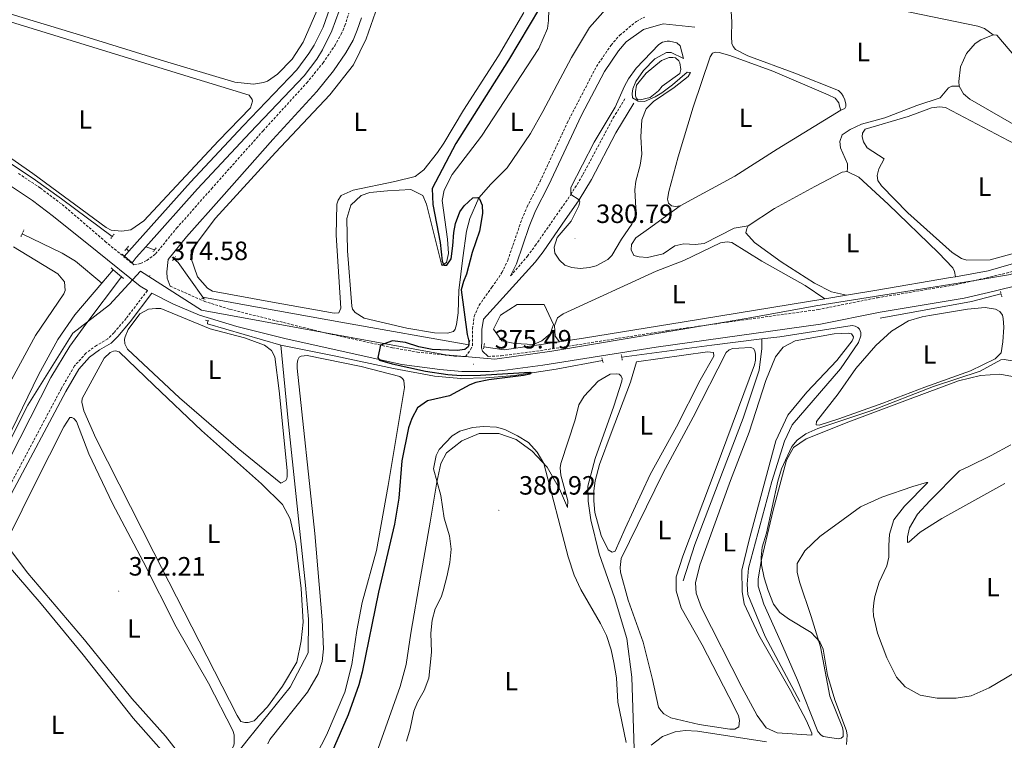
# Model space of a CAD drawing. Units: metres. Extents: x 631197 to 635708, y 4689943 to 4692998.
# Drawn here: x 632783 to 633156, y 4692096 to 4692369 of the extents above; entities that cross this region are included whole.
import ezdxf
from ezdxf.enums import TextEntityAlignment as Align

# ---------------------------------------------------------------- set-up
doc = ezdxf.new("R2010")
doc.units = ezdxf.units.M
doc.header["$MEASUREMENT"] = 0
doc.linetypes.add('TRAZOS', pattern=[0.75, 0.5, -0.25])
doc.linetypes.add('TRAZOSX2', pattern=[1.5, 1, -0.5])
for name, color, linetype, lineweight in [('Carátula', 7, 'Continuous', 5), ('Level 1', 19, 'Continuous', 0), ('Level 12', 142, 'Continuous', 0), ('Level 13', 5, 'Continuous', 0), ('Level 21', 19, 'Continuous', 0), ('Level 36', 19, 'Continuous', 40), ('Level 37', 92, 'Continuous', 0), ('Level 4', 36, 'Continuous', 30), ('Level 41', 39, 'Continuous', 0), ('Level 5', 36, 'Continuous', 0), ('Level 51', 142, 'TRAZOSX2', 13), ('Level 7', 1, 'Continuous', 0)]:
    doc.layers.add(name, color=color, linetype=linetype, lineweight=lineweight)
doc.styles.add('Arial', font='ARIAL.TTF', dxfattribs={"height": 0.2})

# ---------------------------------------------------------------- blocks, each defined once
blk = doc.blocks.new('5PATER')
at = {"layer": 'Carátula', "linetype": 'Continuous', "lineweight": 5}
h = blk.add_hatch(color=250, dxfattribs=at)
edge = h.paths.add_edge_path()
edge.add_ellipse((0, 0), major_axis=(-1.33, -1.34), ratio=0.999422, start_angle=0, end_angle=360)

msp = doc.modelspace()

# ---------------------------------------------------------------- linework, layer by layer
at = {"layer": 'Level 1', "color": 19, "linetype": 'Continuous', "lineweight": 0, "ltscale": 0.5}
msp.add_polyline3d([(632760.99, 4692174.16, 371.87), (632785.63, 4692222.82, 372.1), (632802.7, 4692250, 372.33), (632816.6, 4692260.74, 373.21), (632828.24, 4692273.58, 374.61), (632851.4, 4692258.8, 374.32), (632943.96, 4692241.78, 375.22), (632962.58, 4692240.21, 375.55), (632984.18, 4692243.2, 376), (633058.64, 4692255.7, 377.18), (633084.28, 4692260.36, 377.38), (633143.69, 4692269.88, 378.57), (633158.04, 4692272.29, 378.7), (633177.08, 4692280.25, 378.7), (633197.55, 4692289.63, 378.67), (633214.36, 4692303.64, 378.73), (633306.73, 4692376.68, 380.43), (633343.47, 4692406.49, 381.65), (633366.2, 4692424.68, 382.28), (633457.72, 4692497.26, 384.13)], dxfattribs=at)
at = {"layer": 'Level 12', "color": 142, "linetype": 'Continuous', "lineweight": 0}
for points in [[(633032.64, 4692348.43, 379.3), (633025.97, 4692343.64, 379.3), (633024.6, 4692341.82, 379.3), (633021.48, 4692339.34, 379.3), (633017.72, 4692338.37, 379.3), (633016.7, 4692338.58, 379.3), (633016.17, 4692339.16, 379.3), (633015.89, 4692339.91, 379.3), (633015.84, 4692341.42, 379.3), (633016.25, 4692343.97, 379.3), (633019.98, 4692348.49, 379.3), (633025.71, 4692353.33, 379.3), (633028.71, 4692354.45, 379.3), (633030.06, 4692354.5, 379.3), (633030.99, 4692354.28, 379.3), (633032.3, 4692353.23, 379.3), (633032.75, 4692352.4, 379.3), (633033.01, 4692349.88, 379.3), (633032.64, 4692348.43, 379.3)], [(632981.26, 4692260.92, 376.01), (632970.99, 4692260.92, 376.21), (632964.74, 4692256.9, 375.97), (632962.07, 4692251.54, 375.93), (632965.19, 4692247.08, 375.77), (632970.1, 4692246.18, 375.79), (632977.25, 4692245.74, 375.86), (632980.37, 4692247.08, 375.82), (632983.5, 4692249.76, 375.6), (632984.84, 4692253.33, 375.45), (632981.26, 4692260.92, 376.01)]]:
    msp.add_polyline3d(points, dxfattribs=at)
at = {"layer": 'Level 13', "color": 5, "linetype": 'Continuous', "lineweight": 13}
for points in [[(632823.93, 4692281.1, 372.88), (632847.23, 4692307.24, 372.88), (632867.24, 4692328.53, 373.27), (632887.54, 4692349.84, 373.29), (632892.09, 4692355.94, 373.32), (632894.09, 4692359.17, 373.35), (632897.5, 4692365.98, 373.4), (632900.07, 4692373.14, 373.46), (632901.77, 4692380.55, 373.53), (632904.88, 4692409.69, 373.93), (632909.68, 4692479.14, 374.19), (632912.34, 4692506.57, 374.32), (632914.68, 4692540.66, 374.72), (632917.37, 4692586.58, 374.85), (632925.73, 4692683.4, 375.63)], [(632830.26, 4692282.71, 372.88), (632849.93, 4692304.77, 372.88), (632869.89, 4692326.02, 373.27), (632890.33, 4692347.48, 373.29), (632895.12, 4692353.88, 373.32), (632897.29, 4692357.39, 373.35), (632900.86, 4692364.54, 373.4), (632903.58, 4692372.1, 373.46), (632905.38, 4692379.94, 373.53), (632907.63, 4692401.09, 373.82)], [(632825.16, 4692276.67, 372.83), (632826.69, 4692278.7, 372.88), (632830.26, 4692282.71, 372.88)], [(632822.27, 4692279.14, 372.83), (632823.93, 4692281.1, 372.88)], [(632813.62, 4692268.97, 372.61), (632817.96, 4692274.08, 372.72)], [(632774.31, 4691800.05, 369.19), (632755.46, 4691901.01, 369.34), (632750.96, 4691924.24, 369.84), (632740.1, 4691981.67, 370), (632733.31, 4692014.77, 370.5), (632730.39, 4692035.04, 370.5), (632729.37, 4692053.69, 370.5), (632729.81, 4692065.78, 370.5), (632730.09, 4692073.31, 370.5), (632731.57, 4692089.75, 369.98), (632734.74, 4692105.82, 369.98), (632739.05, 4692120.41, 369.98), (632745.78, 4692136.69, 369.98), (632753.85, 4692153.71, 369.98), (632770.73, 4692187.03, 370.37), (632794.25, 4692233.27, 371.69), (632801.51, 4692245.09, 371.95), (632807.55, 4692253.41, 372.35), (632821.13, 4692271.35, 372.72)], [(632752.22, 4691900.39, 369.34), (632747.72, 4691923.62, 369.84), (632736.87, 4691981.03, 370), (632730, 4692014.29, 370.5), (632727.06, 4692034.71, 370.5), (632726.02, 4692053.66, 370.5), (632726.46, 4692065.72, 370.5), (632726.75, 4692073.52, 370.5), (632728.25, 4692090.23, 369.98), (632731.49, 4692106.62, 369.98), (632735.89, 4692121.52, 369.98), (632742.92, 4692138.53, 369.98), (632745.66, 4692144.28, 369.98), (632750.83, 4692155.15, 369.98), (632767.45, 4692188.64, 370.37), (632789.64, 4692234.23, 371.69), (632796.93, 4692247.66, 371.95), (632803.43, 4692257, 372.35), (632813.62, 4692268.97, 372.61)]]:
    msp.add_polyline3d(points, dxfattribs=at)
at = {"layer": 'Level 13', "color": 5, "linetype": 'Continuous', "lineweight": 0, "ltscale": 0.5}
for points in [[(632700.21, 4692418.77, 374.82), (632698.87, 4692399.56, 374.82), (632697.52, 4692372.61, 374.43), (632697.83, 4692370.26, 374.43), (632700.82, 4692365.72, 374.43), (632758.99, 4692327.54, 373.77), (632787.67, 4692308.64, 373.38), (632798.33, 4692300.92, 373.38), (632817.59, 4692286.64, 372.72)], [(633137.11, 4692271.43, 377.86), (633149.51, 4692273.63, 377.75), (633173.56, 4692280.64, 378.01), (633190.4, 4692288.83, 378.14), (633205.85, 4692300.6, 378.54), (633249.43, 4692335.55, 378.67), (633283.54, 4692362.55, 379.33)], [(632783.47, 4692287.7, 372.35), (632798.67, 4692280.3, 372.08), (632803.66, 4692277.36, 372.08), (632813.62, 4692268.97, 371.82)], [(632823.03, 4692282.04, 372.72), (632823.93, 4692281.1, 372.72)], [(632833.61, 4692281.54, 373.4), (632830.26, 4692282.71, 372.74)], [(632840.94, 4692278.2, 373.14), (632842.51, 4692276.74, 373.14), (632851.87, 4692263.62, 373.51)], [(633095.82, 4692264.44, 377.23), (633107.32, 4692266.32, 377.35), (633135.25, 4692271.1, 377.88), (633137.11, 4692271.43, 377.86)], [(632851.87, 4692263.62, 373.51), (632867.75, 4692260.72, 373.27), (632905.62, 4692253.96, 373.4), (632952.72, 4692245.65, 374.45)], [(632851.87, 4692263.62, 373.51), (632852.29, 4692263.03, 373.53)], [(632987.15, 4692246.8, 375.55), (632996.15, 4692248.13, 375.51), (633034.33, 4692254.38, 376.56), (633087.66, 4692263.1, 377.14)], [(633087.66, 4692263.1, 377.14), (633095.82, 4692264.44, 377.23)], [(633154.34, 4692264.88, 377.88), (633143.27, 4692262.06, 377.88), (633108.56, 4692255.69, 377.48)], [(632853.75, 4692254.8, 373.53), (632853.63, 4692253.53, 373.53), (632881.5, 4692245.48, 373.66)], [(633078.16, 4692110.57, 378.27), (633064.97, 4692135.08, 378.01), (633058.41, 4692151.05, 378.14), (633058.19, 4692154.93, 378.14), (633058.74, 4692161.02, 378.14), (633067.53, 4692193.9, 378.14), (633072.4, 4692209.18, 378.14), (633075.3, 4692215.36, 378.14), (633093.54, 4692236.51, 378.01), (633100.36, 4692246.45, 377.61), (633101.28, 4692249.02, 377.61), (633101.24, 4692250.28, 377.61), (633100.77, 4692251.53, 377.61), (633100.16, 4692252.18, 377.61), (633099.13, 4692252.74, 377.61), (633097.94, 4692252.95, 377.61), (633070.58, 4692248.69, 376.82), (633063.81, 4692247.85, 376.65)], [(632881.5, 4692245.48, 373.66), (632884.2, 4692216.88, 373.4), (632890.87, 4692154.59, 372.87), (632891.92, 4692141.72, 373), (632891.78, 4692128.97, 372.87), (632884.98, 4692115.99, 372.74), (632869.05, 4692096.19, 372.61), (632849.75, 4692071.71, 371.82), (632832.94, 4692050.61, 371.69), (632820.69, 4692035.99, 372.5), (632837.1, 4691981.64, 371.57), (632851.07, 4691934.12, 371.57)], [(633003.43, 4692239.66, 376.16), (632985.83, 4692236.34, 375.63), (632970.05, 4692234, 374.71), (632959.19, 4692233.12, 374.58), (632949.66, 4692232.86, 374.58), (632939.68, 4692233.69, 374.45), (632924.21, 4692236.61, 374.45), (632902.36, 4692241.32, 373.92), (632881.5, 4692245.48, 373.66)], [(632958.46, 4692244.86, 374.98), (632966.1, 4692243.7, 375.64), (632987.15, 4692246.8, 375.55)], [(633063.81, 4692247.85, 376.65), (633044.87, 4692245.51, 376.16), (633010.67, 4692240.9, 376.16)], [(633034.01, 4692156.27, 377.22), (633038.42, 4692170.01, 377.22), (633056.65, 4692217.83, 377.22), (633062.76, 4692236.02, 377.22), (633063.82, 4692244.24, 376.95), (633063.81, 4692247.85, 376.65)], [(633021.86, 4692093.97, 379.33), (633026.13, 4692097.25, 379.2), (633030.97, 4692099.02, 378.8), (633034.75, 4692099.49, 378.8), (633039.4, 4692099.23, 378.93), (633065.54, 4692095.25, 379.03)]]:
    msp.add_polyline3d(points, dxfattribs=at)
at = {"layer": 'Level 21', "color": 19, "linetype": 'TRAZOSX2', "lineweight": 0}
for points in [[(632782.01, 4692310.54, 374.45), (632790.34, 4692305.01, 374.51), (632798.55, 4692298.82, 374.57), (632814.89, 4692284.8, 374.82), (632825.83, 4692275.87, 374.63), (632828.35, 4692276.38, 374.49), (632830.67, 4692277.56, 374.23), (632834.04, 4692280.04, 374.23), (632841.97, 4692289.77, 374.23), (632855.22, 4692304.75, 374.11), (632874.75, 4692326.71, 374.49), (632891.31, 4692344.84, 374.43), (632897.48, 4692352.43, 374.55), (632901.89, 4692358.89, 374.63), (632904.35, 4692363.24, 374.79), (632905.75, 4692366.53, 374.89), (632907.27, 4692371.31, 374.89)], [(632839.54, 4692267.85, 374.51), (632852.39, 4692262.14, 374.32), (632862.15, 4692259.06, 374.28), (632899.38, 4692249.88, 374.77), (632923.79, 4692244.53, 375.06), (632933.22, 4692242.88, 375.14), (632947.35, 4692241.35, 375.25), (632951.46, 4692241.17, 375.32), (632953.39, 4692243.86, 375.32), (632954.09, 4692245.4, 375.32), (632954.13, 4692251.64, 375.58), (632954.72, 4692256.39, 375.85), (632956.59, 4692260.59, 375.98), (632961.5, 4692267.43, 376.64), (632965.27, 4692272.96, 377.56), (632967.47, 4692277.6, 377.56), (632972.83, 4692293.23, 377.56), (632974.78, 4692297.83, 377.44), (632979.72, 4692307.53, 377.42), (632990.02, 4692329.7, 377.82), (633001.08, 4692351.02, 377.3), (633006.62, 4692359.15, 376.77), (633009.89, 4692362.9, 376.52), (633016.23, 4692368.14, 376.18), (633019.24, 4692369.72, 376.11)], [(632968.58, 4692271.72, 377.38), (632974.92, 4692279.21, 377.96), (632977.92, 4692283.18, 378.37), (632985.06, 4692293.48, 379.57), (632991.41, 4692302.55, 380.05), (632995.94, 4692310.08, 380.2), (633007.45, 4692331.56, 380.62), (633012.13, 4692339.17, 380.46)], [(632960.11, 4692241.22, 375.5), (632965.01, 4692241.44, 375.61), (632979.87, 4692243.44, 375.9), (633027.85, 4692250.98, 377.04), (633085.06, 4692258.98, 377.29), (633107.63, 4692263.47, 378.01), (633137.22, 4692268.37, 378.37), (633150.53, 4692271.35, 378.8), (633159.87, 4692273.65, 378.67)], [(632830.89, 4692266.16, 374.59), (632822.83, 4692255.58, 373.14), (632818.21, 4692250.19, 373.4), (632815.92, 4692247.91, 373.27), (632811.62, 4692245.4, 372.74), (632807.63, 4692242.46, 372.11), (632803.29, 4692237.6, 372.08), (632798.26, 4692228.96, 371.83), (632777.62, 4692190.16, 371.63)]]:
    msp.add_polyline3d(points, dxfattribs=at)
at = {"layer": 'Level 21', "color": 19, "linetype": 'Continuous', "lineweight": 0}
for points in [[(632839.54, 4692267.85, 374.51), (632838.42, 4692270.85, 374.51), (632838.25, 4692273.29, 374.25), (632838.72, 4692277.9, 374.23), (632845.77, 4692286.54, 374.23), (632858.95, 4692301.43, 374.11), (632878.46, 4692323.36, 374.49), (632895.09, 4692341.58, 374.43), (632901.49, 4692349.44, 374.55), (632906.13, 4692356.25, 374.63), (632908.83, 4692361.03, 374.79), (632910.44, 4692364.79, 374.89), (632911.99, 4692369.54, 374.88)], [(632968.58, 4692271.72, 377.38), (632970.74, 4692276.27, 377.56), (632975.55, 4692290.48, 377.56), (632977.97, 4692296.34, 377.44), (632982.89, 4692305.99, 377.42), (632995.37, 4692332.64, 377.82), (633004.11, 4692349.21, 377.3), (633009.41, 4692356.99, 376.77), (633012.36, 4692360.37, 376.52), (633018.94, 4692365.06, 376.28), (633026.38, 4692367.26, 376.11), (633038.32, 4692365.91, 376.24)], [(632960.11, 4692241.22, 375.5), (632957.93, 4692243.26, 375.42), (632957.47, 4692244.51, 375.42), (632957.63, 4692247.13, 375.42), (632957.65, 4692251.42, 375.58), (632958.26, 4692255.33, 376.17), (632977.83, 4692276.88, 377.96), (632980.84, 4692280.86, 378.36), (632988.12, 4692291.35, 379.57), (632994.54, 4692300.52, 380.05), (632999.18, 4692308.24, 380.2), (633008.48, 4692325.95, 380.65), (633015.31, 4692337.22, 380.46)], [(632779.02, 4692305.84, 374.45), (632787.35, 4692300.3, 374.51), (632795.33, 4692294.26, 374.57), (632811.92, 4692280.92, 374.82), (632828.13, 4692267.83, 374.58), (632830.89, 4692266.16, 374.59)], [(632779.42, 4692189.25, 371.63), (632800.03, 4692227.97, 371.83), (632804.94, 4692236.4, 372.08), (632809, 4692240.95, 372.11), (632812.74, 4692243.71, 372.74), (632817.17, 4692246.3, 373.27), (632819.69, 4692248.81, 373.4), (632824.4, 4692254.31, 373.14), (632832.65, 4692265.13, 374.61), (632840.85, 4692261.02, 374.45), (632850.71, 4692256.82, 374.32), (632864.78, 4692252.59, 374.32), (632883.51, 4692247.93, 374.58), (632927.31, 4692238.17, 375.11), (632941.77, 4692236.3, 375.19), (632950.11, 4692235.56, 375.3), (632960.59, 4692235.54, 375.49), (632965.58, 4692235.89, 375.61), (632980.82, 4692237.95, 375.9), (633023.73, 4692244.73, 376.95), (633085.99, 4692253.49, 377.29), (633108.63, 4692257.99, 378.01), (633140.43, 4692263.33, 378.4), (633151.81, 4692265.92, 378.8), (633161.52, 4692268.32, 378.67)]]:
    msp.add_polyline3d(points, dxfattribs=at)
at = {"layer": 'Level 21', "color": 1, "linetype": 'TRAZOS', "lineweight": 0}
for points in [[(632783.47, 4692287.7, 373.67), (632784.09, 4692289.12, 373.67)], [(632783, 4692286.63, 373.67), (632783.47, 4692287.7, 373.67)], [(632817.02, 4692285.92, 373.4), (632817.59, 4692286.64, 373.4)], [(632817.59, 4692286.64, 373.4), (632818.31, 4692287.57, 373.4)], [(632822.42, 4692281.3, 373.4), (632823.03, 4692282.04, 373.34)], [(632823.03, 4692282.04, 373.34), (632823.79, 4692282.95, 373.26)], [(632833.61, 4692281.54, 373.66), (632833.07, 4692280.83, 373.66)], [(632834.28, 4692282.39, 373.66), (632833.61, 4692281.54, 373.66)], [(632840.44, 4692277.55, 373.53), (632840.94, 4692278.2, 373.53), (632841.57, 4692279.02, 373.53)], [(632851.41, 4692263.26, 374.19), (632852.29, 4692263.03, 374.19), (632852.86, 4692262.89, 374.19)], [(633154.18, 4692265.76, 378.93), (633154.48, 4692264.74, 378.86), (633154.75, 4692263.83, 378.8)], [(632852.89, 4692254.96, 374.19), (632853.75, 4692254.8, 374.19)], [(632853.75, 4692254.8, 374.19), (632854.42, 4692254.67, 374.19)], [(632952.72, 4692245.65, 375.64), (632952.63, 4692245.22, 375.64)], [(632953.07, 4692247.26, 375.64), (632952.72, 4692245.65, 375.64)], [(632958.33, 4692244.07, 375.5), (632958.46, 4692244.86, 375.5)], [(632958.46, 4692244.86, 375.5), (632958.68, 4692246.11, 375.5)], [(633003.17, 4692240.68, 376.82), (633003.43, 4692239.66, 376.82)], [(633010.67, 4692240.9, 376.95), (633010.47, 4692241.95, 376.95)], [(633010.88, 4692239.85, 376.95), (633010.67, 4692240.9, 376.95)], [(633003.43, 4692239.66, 376.82), (633003.66, 4692238.75, 376.82)]]:
    msp.add_polyline3d(points, dxfattribs=at)
at = {"layer": 'Level 21', "color": 1, "linetype": 'Continuous', "lineweight": 0}
for points in [[(632822.27, 4692279.14, 374.19), (632821.29, 4692279.97, 374.19)], [(632825.16, 4692276.67, 374.19), (632822.27, 4692279.14, 374.19)], [(632817.17, 4692274.76, 374.19), (632817.96, 4692274.08, 374.19)], [(632817.96, 4692274.08, 374.19), (632821.13, 4692271.35, 374.19)], [(632825.38, 4692276.48, 374.19), (632825.16, 4692276.67, 374.19)], [(632821.13, 4692271.35, 374.19), (632821.87, 4692270.7, 374.19)]]:
    msp.add_polyline3d(points, dxfattribs=at)
at = {"layer": 'Level 36', "color": 92, "linetype": 'Continuous', "lineweight": 0}
for points in [[(632779.24, 4692370.84, 374.17), (632806.87, 4692362.53, 373.64), (632837.42, 4692353.06, 373.64), (632864.03, 4692345.05, 374.04), (632871.14, 4692344.38, 374.04), (632874.92, 4692344.93, 374.04), (632876.42, 4692345.49, 374.04), (632880.21, 4692348.16, 374.04), (632885.83, 4692353.84, 373.9), (632889.91, 4692360.23, 374.43), (632898.18, 4692379.25, 374.04), (632899.02, 4692384.01, 374.04), (632898.58, 4692387.03, 374.04), (632897.52, 4692390.79, 374.04), (632896.18, 4692392.77, 374.43), (632895.3, 4692393.84, 374.43), (632892.37, 4692395.5, 374.43), (632885.63, 4692397.71, 374.3)], [(633006.54, 4692374.92, 375.36), (632998.51, 4692365.78, 375.22), (632991.65, 4692354.48, 375.36), (632980.81, 4692334.01, 375.22), (632976.13, 4692325.66, 375.36)], [(633093.7, 4692334.45, 377.99), (633095.28, 4692335.18, 377.33), (633095.59, 4692335.95, 377.33), (633095.56, 4692336.8, 377.2), (633095.25, 4692338.39, 376.94), (633094.53, 4692339.8, 376.8), (633093.98, 4692340.88, 376.41), (633092.76, 4692342.01, 376.28), (633076.25, 4692348.52, 376.28), (633058.46, 4692355.15, 376.01), (633053.82, 4692357.43, 376.01), (633052.85, 4692358.58, 376.15), (633052.39, 4692359.74, 376.15), (633052.21, 4692362.44, 376.15), (633052.44, 4692367.93, 376.15), (633051.74, 4692378.12, 375.88)], [(632940.85, 4692318.51, 374.04), (632935.69, 4692311.91, 373.91), (632932.4, 4692309.35, 373.91), (632924.62, 4692307.47, 374.04), (632908.87, 4692304.22, 373.91), (632904.39, 4692302.12, 373.77), (632903.26, 4692300.47, 373.77), (632902.73, 4692298.85, 373.77), (632902.39, 4692287.11, 373.77), (632904.2, 4692259.5, 374.04), (632903.42, 4692257.78, 373.91), (632901.74, 4692257.64, 373.91), (632878.3, 4692261.79, 373.64), (632855.63, 4692265.88, 373.77), (632853.73, 4692267.08, 373.91), (632849.86, 4692271.42, 374.04), (632847.33, 4692278.67, 374.04), (632847.49, 4692281.29, 374.04), (632856.67, 4692293.6, 374.04), (632879.42, 4692318.45, 373.91), (632900.09, 4692340.28, 373.64), (632909.05, 4692351.65, 373.91), (632913.77, 4692361.52, 374.17), (632918.21, 4692374.16, 374.17)], [(632976.13, 4692325.66, 375.36), (632967.22, 4692312.69, 375.22), (632961.02, 4692306.48, 375.09), (632956.48, 4692301.34, 374.96), (632953.13, 4692293.46, 374.83), (632951.78, 4692288.68, 374.7), (632950.45, 4692278.6, 374.7), (632948.94, 4692266.22, 374.7), (632948.65, 4692257.77, 374.7), (632948.05, 4692253.36, 374.7), (632947.52, 4692251.57, 374.83), (632946.88, 4692250.71, 374.83), (632944.62, 4692250.04, 374.7), (632939.72, 4692250.12, 374.56), (632929.2, 4692251.94, 374.56), (632913.03, 4692255.76, 374.83), (632909.66, 4692257.83, 375.22), (632908.69, 4692259.15, 375.09), (632908.4, 4692260.23, 375.09), (632906.73, 4692281.19, 375.09), (632906.47, 4692293.41, 375.09), (632907.97, 4692298.53, 374.96), (632911.9, 4692302.13, 374.7), (632915.15, 4692303.26, 374.43), (632921.87, 4692304, 374.3), (632930.72, 4692304.4, 374.56), (632935.35, 4692302.2, 374.56), (632936.65, 4692298.95, 374.56), (632942.54, 4692275.62, 374.96), (632944.27, 4692276.86, 375.22), (632944.99, 4692280.26, 375.09), (632944.63, 4692285.65, 375.49), (632942.59, 4692300.26, 375.36), (632943.38, 4692304.25, 375.36), (632946.38, 4692310.1, 375.36), (632957.51, 4692324.67, 375.22), (632979.21, 4692357.84, 375.36), (632982.49, 4692365.46, 375.62), (632982.97, 4692368.52, 375.49), (632982.99, 4692372.65, 375.49)], [(632973.58, 4692371.56, 374.04), (632963.95, 4692355.1, 374.17), (632950.75, 4692334.47, 373.91), (632943.26, 4692321.97, 373.91), (632940.85, 4692318.51, 374.04)], [(633115.57, 4692372.52, 376.28), (633145.57, 4692366.32, 376.54), (633148.14, 4692365.4, 376.54), (633151.43, 4692363.07, 377.07)], [(632777.37, 4692368.43, 373.77), (632841.78, 4692348.68, 373.38), (632869.42, 4692340.2, 373.51), (632870.66, 4692338.56, 373.38), (632870.77, 4692337.89, 373.38), (632870.01, 4692335.33, 373.38), (632857.88, 4692322.83, 373.38), (632829.59, 4692292.55, 373.38), (632824.64, 4692289.17, 373.24), (632821.2, 4692288.63, 373.24), (632817.13, 4692289.08, 373.24), (632815.24, 4692290.1, 373.24), (632787.43, 4692310.56, 373.51), (632768.57, 4692323.65, 373.64)], [(633138.53, 4692343.55, 377.2), (633138.38, 4692345.4, 377.2), (633139.11, 4692350.91, 377.2), (633141.3, 4692355.96, 377.07), (633144.62, 4692359.79, 377.07), (633146.77, 4692361.14, 377.07), (633151.43, 4692363.07, 377.07)], [(633151.43, 4692363.07, 377.07), (633152.87, 4692362.87, 377.07), (633162.91, 4692350.99, 376.94), (633179.43, 4692332.5, 377.2), (633198.93, 4692312.85, 377.33), (633201.34, 4692309.31, 377.2), (633201.21, 4692308.21, 377.2), (633200.49, 4692307.08, 377.2), (633199.83, 4692306.56, 377.2), (633198.93, 4692305.76, 377.46), (633195.53, 4692306.49, 377.33), (633179.66, 4692316.14, 376.94), (633161.62, 4692327.65, 376.8), (633142.58, 4692338.63, 377.2), (633140.15, 4692340.65, 377.2), (633138.53, 4692343.55, 377.2)], [(633032.79, 4692298.21, 378.65), (633031.03, 4692298.06, 378.78), (633029.58, 4692298.27, 379.18), (633028.45, 4692299.32, 379.18), (633028.06, 4692300.74, 379.04), (633028.46, 4692303.71, 378.91), (633032.05, 4692316.83, 378.12), (633037.71, 4692335.68, 377.99), (633044.21, 4692354.73, 377.46), (633045.09, 4692356.11, 377.46), (633046.09, 4692356.48, 377.46), (633047.62, 4692356.29, 377.46), (633051.62, 4692355.16, 377.46), (633067.95, 4692349.24, 377.33), (633088.94, 4692340.28, 377.6), (633091.6, 4692339.02, 377.6), (633092.93, 4692337.3, 377.6), (633093.23, 4692335.96, 377.6), (633093.7, 4692334.45, 377.99)], [(633138.53, 4692343.55, 377.2), (633135.83, 4692343.54, 377.07), (633134.5, 4692342.98, 377.07), (633131.34, 4692339.24, 377.6), (633122.5, 4692336.31, 377.86), (633110.34, 4692331.66, 377.6), (633101.49, 4692329.16, 377.86), (633097.25, 4692327.24, 377.86), (633094.2, 4692325.19, 377.73), (633093.36, 4692322.63, 377.73), (633093.61, 4692320.27, 377.73), (633096.28, 4692314.12, 377.86), (633096.25, 4692312.52, 377.86), (633096.11, 4692311.28, 378.15)], [(633093.7, 4692334.45, 377.99), (633069.58, 4692319.76, 377.07), (633053.49, 4692309.49, 377.2), (633032.79, 4692298.21, 378.65)], [(633173.79, 4692284.29, 377.99), (633150.3, 4692277.8, 377.86), (633141.45, 4692277.66, 377.86), (633139.48, 4692278.26, 377.86), (633135.94, 4692280.59, 377.86), (633119.04, 4692295.6, 378.12), (633109.06, 4692305.88, 377.73), (633107.72, 4692307.86, 377.73), (633107.49, 4692309.79, 377.6), (633108.07, 4692312.26, 377.6), (633110.13, 4692316.05, 377.6), (633103.66, 4692320.21, 377.86), (633102.31, 4692322.52, 377.86), (633101.82, 4692324.36, 377.86), (633101.94, 4692325.8, 377.86), (633102.98, 4692327.36, 377.86), (633119.27, 4692332.06, 377.73), (633128.1, 4692335.42, 377.86), (633131.04, 4692335.77, 377.86), (633133.41, 4692335.52, 377.86), (633159.81, 4692321.6, 377.86)], [(633058.61, 4692290.63, 378.28), (633068.59, 4692297.31, 378.15), (633083.82, 4692305.62, 377.62), (633094.26, 4692311.05, 378.15), (633096.11, 4692311.28, 378.15)], [(633096.11, 4692311.28, 378.15), (633100.57, 4692309.16, 378.15), (633111.65, 4692298.92, 378.15), (633130.7, 4692280.52, 378.15), (633136.13, 4692274.8, 378.02), (633136.77, 4692273.39, 378.02), (633137.11, 4692271.43, 377.86)], [(633058.61, 4692290.63, 378.28), (633053.24, 4692289.77, 378.15), (633041.97, 4692283.97, 378.15), (633038.44, 4692283.68, 378.15), (633034.21, 4692283.86, 378.68), (633030.77, 4692283.15, 378.81), (633026.33, 4692280.13, 378.81), (633020.38, 4692278.74, 378.54), (633017.34, 4692278.96, 379.2), (633015.21, 4692279.48, 379.46), (633014.21, 4692281.55, 379.46), (633014.39, 4692283.67, 379.46), (633016.07, 4692286.09, 379.46), (633020.76, 4692289.55, 378.81), (633032.79, 4692298.21, 378.65)], [(633095.82, 4692264.44, 377.23), (633090.13, 4692265.67, 378.02), (633083.68, 4692268.99, 378.68), (633071.07, 4692277.06, 378.94), (633060.94, 4692284.39, 378.54), (633057.69, 4692288.07, 378.28), (633058.06, 4692289.68, 378.28), (633058.61, 4692290.63, 378.28)], [(632780.14, 4692282.69, 372.9), (632796.99, 4692272.56, 372.64), (632799.43, 4692269.43, 372.64), (632799.69, 4692266.24, 372.64), (632799.22, 4692264.96, 372.64), (632788.47, 4692249.19, 372.64), (632777.83, 4692229.63, 372.5)], [(632987.15, 4692246.8, 375.55), (632985.39, 4692248.85, 375.41), (632985.16, 4692252.89, 375.41), (632986.33, 4692255.8, 375.68), (632988.46, 4692257.4, 376.07), (633023.76, 4692273.5, 377.13), (633034.18, 4692277.58, 377.88), (633048.13, 4692284.24, 377.88), (633050.64, 4692284.66, 377.88), (633052.34, 4692284.39, 377.88), (633063.81, 4692277.36, 377.88), (633080.17, 4692268.15, 377.88), (633087.66, 4692263.1, 377.14)], [(632881.48, 4692193.18, 373.66), (632865.32, 4692206.37, 373.8), (632843.13, 4692225.5, 373.53), (632823.32, 4692243.96, 373.8), (632822.4, 4692245.95, 373.8), (632822.26, 4692247.72, 373.8), (632822.48, 4692248.65, 373.8), (632823.56, 4692251.48, 373.66), (632827.99, 4692257.37, 373.66), (632831.31, 4692259.09, 373.66), (632834.08, 4692259.44, 373.66), (632836.02, 4692259.34, 373.66), (632854.69, 4692251.73, 373.8), (632867.72, 4692248.22, 373.93), (632875.24, 4692245.54, 373.93), (632877.93, 4692243.52, 373.8), (632879.2, 4692241.03, 373.8), (632880.83, 4692228.18, 373.8), (632883.93, 4692198, 373.8), (632883.84, 4692195.71, 373.8), (632883.7, 4692194.95, 373.66), (632883.39, 4692194.18, 373.66), (632881.48, 4692193.18, 373.66)], [(633127.34, 4692256.68, 379.72), (633141.77, 4692259.13, 379.2), (633148.41, 4692259.7, 379.59), (633152.32, 4692259.08, 379.59), (633153.95, 4692258.21, 379.59), (633155.01, 4692256.81, 379.46), (633155.22, 4692255.64, 379.46), (633155.43, 4692252.27, 379.33), (633155.12, 4692246.69, 379.72), (633154.5, 4692242.53, 379.59), (633152.22, 4692240.26, 379.72), (633142.84, 4692235.79, 379.59), (633125.51, 4692229.61, 379.98), (633109.61, 4692223.48, 379.59), (633092.94, 4692217.57, 379.59), (633085.51, 4692215.2, 379.2), (633084.41, 4692215.25, 379.2), (633084.53, 4692216.6, 379.2), (633092.69, 4692227.1, 379.33), (633099.44, 4692236.71, 379.33), (633106.98, 4692245.33, 379.46), (633112.86, 4692250.76, 379.46), (633119.31, 4692254.71, 379.46), (633124.57, 4692256.24, 379.46), (633127.34, 4692256.68, 379.72)], [(633065.34, 4692232.04, 378.67), (633068.9, 4692241.03, 378.93), (633071.81, 4692244.67, 378.93), (633076.37, 4692247.11, 378.93), (633091.13, 4692249.74, 378.53), (633096.52, 4692250.02, 378.67), (633097.79, 4692249.72, 378.67), (633098.51, 4692248.65, 378.67), (633098.44, 4692248.06, 378.67), (633098.05, 4692247.12, 378.67), (633092.16, 4692239.65, 378.8), (633080.85, 4692227.69, 378.93), (633073.57, 4692218.91, 378.93), (633069.01, 4692209.22, 378.93), (633058.95, 4692171.73, 378.8), (633056.14, 4692160.24, 378.67), (633056.26, 4692152.23, 378.67), (633057.1, 4692147.53, 378.67), (633062.67, 4692135.66, 378.67), (633074.63, 4692114.73, 378.53), (633080.69, 4692103.22, 378.67), (633082.71, 4692098.56, 378.93), (633082.74, 4692097.81, 378.93), (633069.63, 4692098.61, 378.8), (633065.43, 4692100.49, 379.06), (633061.97, 4692105.26, 379.06), (633056.19, 4692115.94, 379.32), (633040.95, 4692146.04, 379.06), (633038.9, 4692151.53, 379.19), (633038.68, 4692155.4, 379.19), (633040.29, 4692162.21, 379.19), (633051.91, 4692194.18, 378.93), (633059.02, 4692212.58, 378.67), (633065.34, 4692232.04, 378.67)], [(633055.03, 4692244.34, 378.14), (633059.41, 4692244.58, 378.14), (633059.93, 4692244.43, 378.01), (633060.61, 4692244.2, 378.01), (633061.15, 4692243.29, 378.01), (633061.36, 4692242.11, 378.01), (633061.35, 4692239.84, 378.01), (633060.99, 4692238.05, 378.01), (633046.51, 4692199.06, 377.61), (633033.77, 4692165.53, 377.61), (633031.26, 4692157.68, 377.61), (633031.36, 4692152.45, 377.61), (633033.19, 4692145.93, 377.61), (633041.11, 4692131.95, 378.01), (633051.25, 4692112.39, 378.27), (633054.88, 4692105.26, 378.01), (633055.29, 4692103.34, 378.01), (633055.03, 4692100.88, 378.01), (633053.55, 4692099.98, 378.01), (633051.69, 4692100, 378.01), (633039.98, 4692101.79, 378.01), (633029.26, 4692104.36, 378.01), (633026.67, 4692105.87, 378.14), (633025.53, 4692107.1, 378.14), (633024.64, 4692108.42, 378.54), (633022.33, 4692118.88, 378.27), (633018.8, 4692133.02, 378.54), (633013.17, 4692148.85, 378.4), (633010.18, 4692159.47, 378.4), (633010.03, 4692161.32, 378.4), (633010.42, 4692164.71, 378.4), (633026.32, 4692197.16, 378.01), (633037.73, 4692218.24, 377.75), (633050.28, 4692242.65, 377.75), (633051.43, 4692243.7, 377.75), (633052.76, 4692244.17, 377.75), (633055.03, 4692244.34, 378.14)], [(632876.37, 4692108.45, 373.14), (632871.32, 4692103.21, 373.27), (632869.15, 4692102.54, 373.27), (632867.8, 4692102.58, 373.27), (632866.35, 4692102.95, 373.14), (632864.92, 4692105.26, 373.27), (632833.29, 4692166.93, 373.53), (632811.35, 4692210.2, 373.4), (632806.76, 4692220.59, 373.4), (632806.05, 4692223.85, 373.4), (632806.17, 4692225.29, 373.4), (632814.58, 4692240.61, 373.27), (632816.78, 4692242.71, 373.27), (632818.03, 4692243.18, 373.27), (632818.87, 4692243.29, 373.27), (632820.23, 4692242.92, 373.27), (632833.34, 4692230.3, 373.4), (632851.41, 4692213.14, 373.14), (632874.15, 4692192.92, 373), (632882.1, 4692185.1, 373), (632885, 4692179.64, 373), (632887.1, 4692170.18, 373), (632889.21, 4692153.37, 373.14), (632889.92, 4692140.57, 373), (632889.15, 4692133.54, 373), (632887.59, 4692125.38, 373), (632882.08, 4692116.33, 373), (632876.37, 4692108.45, 373.14)], [(632876.53, 4692094.5, 374.45), (632877.32, 4692096.13, 374.45), (632891.62, 4692114.02, 374.19), (632895.68, 4692120.99, 374.19), (632897.2, 4692125.6, 374.45), (632897.71, 4692130.52, 374.45), (632897.15, 4692141.47, 374.45), (632894.31, 4692174.19, 374.85), (632887.71, 4692236.83, 374.72), (632887.65, 4692238.6, 374.58), (632887.94, 4692239.87, 374.58), (632888.41, 4692240.9, 374.58), (632889.15, 4692241.35, 374.58), (632891.42, 4692241.6, 374.58), (632911.91, 4692237.43, 374.32), (632926.55, 4692233.64, 374.32), (632927.59, 4692232.83, 374.32), (632928.04, 4692232.09, 374.32), (632928.31, 4692229.4, 374.32), (632922.19, 4692192.39, 373.92), (632917.74, 4692167.76, 374.06), (632912.28, 4692147.99, 373.92), (632910.29, 4692137.46, 373.92), (632908.38, 4692124.56, 374.06), (632905.71, 4692114.01, 374.06), (632898.78, 4692097.73, 374.06), (632889.45, 4692079.76, 374.06)], [(633016.31, 4692239.17, 377.35), (633043.18, 4692242.99, 376.96), (633045.39, 4692242.65, 376.96), (633045.61, 4692241.3, 376.96), (633040.36, 4692232.17, 376.96), (633031.45, 4692214.56, 376.82), (633021.45, 4692196.49, 376.82), (633011.96, 4692175.98, 376.69), (633008.21, 4692167.5, 377.22), (633007.05, 4692167.03, 377.22), (633005.49, 4692167.99, 377.22), (633002.94, 4692173.39, 377.22), (633000.52, 4692182.16, 377.35), (633000.11, 4692186.54, 377.22), (633000.07, 4692190.25, 377.61), (633000.61, 4692194.06, 377.61), (633002.25, 4692200.28, 377.48), (633006.63, 4692212.17, 377.88), (633014.05, 4692231.5, 377.35), (633016.31, 4692239.17, 377.35)], [(632987.63, 4692200.69, 378.01), (632993.04, 4692217.17, 376.43), (632994.44, 4692222.87, 376.43), (632996.43, 4692226.23, 376.43), (633001.72, 4692231.91, 376.69), (633006.27, 4692234.51, 376.82), (633008.63, 4692234.68, 376.82), (633009.73, 4692234.47, 376.82), (633010.52, 4692233.74, 376.82), (633010.8, 4692232.9, 376.82), (633010.75, 4692231.8, 376.82), (633007.71, 4692222.33, 376.69), (633000.64, 4692202.59, 376.96), (632997.81, 4692192.02, 377.88), (632997.93, 4692186.37, 377.75), (632999.02, 4692179.32, 377.61), (633002.09, 4692166.44, 378.27), (633007.91, 4692149.85, 378.27), (633012.59, 4692134.32, 379.06), (633014.46, 4692119.7, 378.93), (633015.41, 4692092.56, 379.2), (633014.71, 4692086.21, 379.33), (633012.68, 4692079.22, 379.85), (633007.91, 4692063.86, 379.72)], [(633094.53, 4692179.49, 381.17), (633085.73, 4692173.02, 380.51), (633080.1, 4692167.58, 380.25), (633077.15, 4692162.84, 380.12), (633077.1, 4692159.55, 380.12), (633077.99, 4692155.78, 379.98), (633082.42, 4692142.69, 379.72), (633086.03, 4692131.17, 379.98), (633089.56, 4692112.48, 379.59), (633094.28, 4692100.66, 379.59), (633094.58, 4692099.24, 379.59), (633094.65, 4692097.3, 379.59), (633093.83, 4692096.68, 379.59), (633092.83, 4692096.39, 379.59), (633086.97, 4692097.28, 379.32), (633086.11, 4692097.93, 379.32), (633085.05, 4692099.15, 379.32), (633077.28, 4692118.54, 379.72), (633070.85, 4692133.42, 379.98), (633064.53, 4692147.37, 379.72), (633062.43, 4692154.14, 379.98), (633062.42, 4692157, 379.72), (633063.59, 4692164.3, 379.98), (633068, 4692182.94, 379.72), (633073.15, 4692201.94, 379.98), (633075.77, 4692206.76, 379.98), (633080.63, 4692209.97, 379.72), (633096.69, 4692216.44, 380.38), (633118.93, 4692224.82, 380.25), (633138.25, 4692231.92, 380.78), (633146.62, 4692233.98, 380.91), (633153.94, 4692234.5, 381.3), (633164.3, 4692232.67, 381.96)], [(632778.48, 4692173.18, 372.74), (632788.32, 4692193.1, 372.61), (632799.29, 4692214.58, 372.74), (632801.45, 4692218.04, 372.74), (632802.21, 4692218.15, 372.74), (632802.98, 4692217.75, 372.74), (632804.03, 4692216.52, 372.74), (632808.68, 4692204.37, 372.61), (632817.71, 4692185.45, 372.48), (632829.36, 4692163.58, 372.35), (632841.8, 4692138.79, 372.22), (632854.11, 4692117.45, 372.22), (632863.27, 4692099.46, 372.74), (632863.75, 4692097.88, 372.74), (632863.78, 4692094.5, 372.61), (632863.48, 4692093.56, 372.48), (632861.58, 4692090.04, 372.22), (632858.75, 4692086.48, 372.08), (632855.82, 4692083.34, 372.35)], [(632913.61, 4692079.18, 379.59), (632926.65, 4692116.18, 379.59), (632928.97, 4692124.53, 379.32), (632930.74, 4692136.41, 379.59), (632934.47, 4692157.64, 379.2), (632938.04, 4692178.44, 379.33), (632940.63, 4692193.63, 379.99), (632942.15, 4692200.61, 380.25), (632944.2, 4692204.73, 380.64), (632950.12, 4692209.24, 380.38), (632956.69, 4692212.01, 380.78), (632964.11, 4692212.02, 380.64), (632970.69, 4692209.72, 380.51), (632976.75, 4692205.37, 380.51), (632982.45, 4692199.24, 379.86), (632987.13, 4692191.06, 379.33), (632990.16, 4692183.99, 378.67), (632990.24, 4692186.52, 378.54), (632987.54, 4692196.22, 378.01), (632987.35, 4692199.08, 378.01), (632987.63, 4692200.69, 378.01)], [(633158.18, 4692207.73, 383.41), (633150.73, 4692203.66, 383.68), (633142.18, 4692199.48, 383.41), (633138.7, 4692197.84, 383.68), (633127.45, 4692186.56, 384.86), (633122.82, 4692181.5, 385.92), (633119.79, 4692176.33, 386.57), (633118.99, 4692172.92, 386.84), (633118.98, 4692170.73, 388.29), (633119.48, 4692170.83, 388.29), (633123.74, 4692174.61, 388.68), (633131.99, 4692179.8, 388.42), (633155.83, 4692193.04, 387.89)], [(633159.54, 4692121.36, 388.29), (633149.95, 4692115.71, 388.81), (633143.14, 4692112.6, 388.55), (633137.43, 4692111.81, 388.81), (633130.17, 4692111.8, 388.94), (633123.72, 4692112.92, 388.81), (633118.04, 4692116.02, 388.68), (633114.79, 4692119.78, 388.94), (633111.15, 4692127.08, 389.08), (633107.62, 4692136.41, 389.08), (633106.12, 4692143.02, 389.08), (633105.95, 4692145.29, 389.08), (633106.2, 4692147.83, 389.08), (633106.54, 4692150.29, 389.08), (633108.28, 4692155.75, 388.81), (633111.19, 4692161.85, 387.76), (633111.92, 4692165.16, 386.97), (633111.85, 4692169.63, 386.31), (633112.2, 4692173.95, 386.18), (633113.78, 4692179.32, 385.91), (633117.82, 4692184.44, 385.12), (633126.62, 4692193.45, 383.54), (633126.11, 4692193.51, 383.15), (633120.93, 4692191.98, 382.75), (633109.26, 4692187.85, 382.62), (633101.2, 4692184.28, 382.09), (633094.53, 4692179.49, 381.17)], [(632855.82, 4692083.34, 372.35), (632853.84, 4692082.25, 372.35), (632851.31, 4692082, 372.35), (632848.29, 4692084, 372.35), (632837.77, 4692097.38, 372.61), (632825.03, 4692111.7, 372.74), (632807.12, 4692133.85, 372.74), (632785.64, 4692159.17, 372.74), (632779.36, 4692167.3, 372.74)], [(632776.61, 4692163.83, 372.48), (632790.69, 4692147.45, 372.08), (632806.56, 4692128.18, 372.35), (632825.55, 4692104.21, 372.08), (632841.9, 4692085.63, 372.08), (632845.59, 4692079.26, 372.08), (632845.86, 4692076.4, 372.08), (632845.75, 4692074.71, 372.08), (632845.31, 4692072.92, 372.08), (632841.07, 4692066.19, 372.08), (632836.26, 4692061.38, 371.82), (632830.72, 4692058.23, 371.95)]]:
    msp.add_polyline3d(points, dxfattribs=at)
at = {"layer": 'Level 4', "color": 36, "linetype": 'Continuous', "lineweight": 30}
for points in [[(632983.39, 4692379.88, 375), (632967.8, 4692353.49, 375), (632947.82, 4692321.88, 375), (632938.83, 4692304.79, 375), (632939.04, 4692298.78, 375), (632941.81, 4692284.32, 375), (632942.65, 4692277.28, 375), (632943.22, 4692275.83, 375), (632944.39, 4692275.76, 375), (632945.99, 4692278.14, 375), (632946.71, 4692283.13, 375), (632946.98, 4692288.13, 375), (632947.62, 4692291.6, 375), (632949.37, 4692295.98, 375), (632950.98, 4692298.25, 375), (632954.27, 4692301.31, 375), (632956.17, 4692301.38, 375), (632956.71, 4692300.97, 375), (632957.75, 4692298.58, 375), (632957.86, 4692295.32, 375), (632956.73, 4692288.63, 375), (632953.95, 4692280.62, 375), (632951.81, 4692272.42, 375), (632950.65, 4692269.64, 375), (632949.81, 4692266.45, 375), (632952.09, 4692249.57, 375), (632952.71, 4692246.95, 375), (632952.76, 4692245.58, 375), (632952.47, 4692244.83, 375), (632951.24, 4692243.84, 375), (632948.27, 4692243.5, 375), (632938.77, 4692243.8, 375), (632933.75, 4692244.83, 375), (632928.72, 4692246.47, 375), (632923.74, 4692247.16, 375), (632919.19, 4692245.53, 375)], [(632919.19, 4692245.53, 375), (632918.2, 4692240.86, 375), (632918.87, 4692239.83, 375), (632923.68, 4692238.38, 375), (632936.29, 4692235.62, 375), (632944.8, 4692234.33, 375), (632949.79, 4692234.05, 375), (632957.19, 4692234.14, 375), (632975.89, 4692235.3, 375), (632976.42, 4692235, 375), (632975.81, 4692234.46, 375), (632973.4, 4692233.95, 375), (632960.27, 4692232.32, 375), (632955.37, 4692231.32, 375), (632953.16, 4692230.49, 375), (632945.4, 4692226.32, 375), (632937.03, 4692224.44, 375), (632933.33, 4692221.77, 375), (632931.15, 4692217.69, 375), (632929.9, 4692214.16, 375), (632927.29, 4692201.62, 375), (632926.2, 4692187.56, 375), (632924.58, 4692177.69, 375), (632918.49, 4692151.91, 375), (632912.28, 4692121.67, 375), (632910.98, 4692116.84, 375), (632906.95, 4692105.45, 375), (632900.9, 4692091.52, 375)]]:
    msp.add_polyline3d(points, dxfattribs=at)
at = {"layer": 'Level 5', "color": 36, "linetype": 'Continuous', "lineweight": 0}
for points in [[(632985.34, 4692280.37, 380), (632987.12, 4692277.69, 380), (632989.09, 4692275.76, 380), (632991.76, 4692274.9, 380), (632994.93, 4692274.59, 380), (632998.4, 4692274.92, 380), (633001.02, 4692275.54, 380), (633005.42, 4692277.96, 380), (633006.89, 4692279.44, 380), (633010.58, 4692285.59, 380), (633014.49, 4692291.32, 380), (633015.75, 4692294.52, 380), (633015.96, 4692297.38, 380), (633015.61, 4692304.33, 380), (633016.02, 4692307.61, 380), (633017.71, 4692313.69, 380), (633018.3, 4692317.82, 380), (633017.86, 4692324.45, 380), (633018.26, 4692330.79, 380), (633019.91, 4692334.96, 380), (633022.66, 4692337.8, 380), (633030.59, 4692343.04, 380), (633035.83, 4692347.24, 380), (633036.72, 4692348.74, 380), (633035.45, 4692348.91, 380), (633029.93, 4692344.07, 380), (633025.91, 4692341.13, 380), (633023.34, 4692339.52, 380), (633019.28, 4692337.79, 380), (633016.96, 4692337.92, 380), (633014.8, 4692339.21, 380), (633014.64, 4692340.79, 380), (633014.89, 4692342.59, 380), (633016.06, 4692345.38, 380), (633018.89, 4692349.5, 380), (633023.25, 4692353.96, 380), (633027.7, 4692356.34, 380), (633029.39, 4692356.29, 380), (633034.11, 4692354.14, 380), (633032.85, 4692358.92, 380), (633031.58, 4692359.95, 380), (633028.81, 4692360.7, 380), (633027.86, 4692360.67, 380), (633026.08, 4692360.29, 380), (633024.74, 4692359.4, 380), (633016.2, 4692350.44, 380), (633013.25, 4692346.4, 380), (633011.69, 4692343.64, 380), (633008.18, 4692335.6, 380), (633000.21, 4692322.35, 380), (632991.42, 4692305.27, 380), (632991.41, 4692302.55, 380), (632994.54, 4692300.55, 380), (632994.78, 4692299.82, 380), (632994.41, 4692298.33, 380), (632991.56, 4692292.43, 380), (632986.18, 4692286.33, 380), (632985.05, 4692282.6, 380), (632985.34, 4692280.37, 380)], [(633160.88, 4692239.22, 380), (633155.58, 4692240.08, 380), (633154.31, 4692239.93, 380), (633146.55, 4692235.64, 380), (633128.85, 4692229.8, 380), (633105.42, 4692220.7, 380), (633085.01, 4692213.87, 380), (633080.41, 4692211.9, 380), (633077.12, 4692209.47, 380), (633075.1, 4692207.07, 380), (633071.28, 4692198.6, 380), (633069.84, 4692193.98, 380), (633065.5, 4692174.25, 380), (633063.89, 4692168.92, 380), (633063.5, 4692165.21, 380), (633063.61, 4692162.28, 380), (633064.59, 4692157.37, 380), (633066.13, 4692152.52, 380), (633068.21, 4692147.43, 380), (633070.59, 4692144.23, 380), (633073.87, 4692141.78, 380), (633082.46, 4692136.64, 380), (633085.75, 4692133.16, 380), (633087.02, 4692130.31, 380), (633088.69, 4692120.45, 380), (633091.44, 4692111.16, 380), (633095.86, 4692099.4, 380), (633096.13, 4692097.72, 380), (633095.84, 4692094.23, 380)], [(633012.39, 4692095.01, 380), (633009.21, 4692110.3, 380), (633008.68, 4692119.46, 380), (633007.73, 4692125.22, 380), (633006.61, 4692130.1, 380), (633004.84, 4692135.56, 380), (633002.67, 4692140.07, 380), (632995.14, 4692152.88, 380), (632992.69, 4692158.37, 380), (632990.39, 4692165.33, 380), (632981.15, 4692200.64, 380), (632978.68, 4692204.98, 380), (632975.39, 4692208.56, 380), (632971.13, 4692211.18, 380), (632966.35, 4692213.52, 380), (632963.15, 4692214.46, 380), (632958.29, 4692214.71, 380), (632954.09, 4692214.24, 380), (632949.28, 4692212.91, 380), (632946.39, 4692211.12, 380), (632941.51, 4692205.99, 380), (632940.33, 4692203.63, 380), (632939.37, 4692198.67, 380), (632942.09, 4692188.49, 380), (632943.34, 4692179.99, 380), (632945.37, 4692173.2, 380), (632945.97, 4692168.16, 380), (632945.5, 4692163.19, 380), (632944.57, 4692158.26, 380), (632942.94, 4692152.44, 380), (632942.18, 4692150.09, 380), (632940.02, 4692145.59, 380), (632938.8, 4692141.32, 380), (632938.32, 4692136.34, 380), (632938.59, 4692129.19, 380), (632937.57, 4692119.34, 380), (632935.82, 4692114.69, 380), (632933.3, 4692110.28, 380), (632931.89, 4692106.9, 380), (632930.55, 4692100.21, 380), (632929.08, 4692095.43, 380)]]:
    msp.add_polyline3d(points, dxfattribs=at)
at = {"layer": 'Level 51', "color": 5, "linetype": 'Continuous', "lineweight": 13}
for points in [[(632903.58, 4692372.1, 373.46), (632900.86, 4692364.54, 373.4), (632897.29, 4692357.39, 373.35), (632895.12, 4692353.88, 373.32), (632890.33, 4692347.48, 373.29), (632869.89, 4692326.02, 373.27), (632849.93, 4692304.77, 372.88), (632830.26, 4692282.71, 372.88), (632830.26, 4692282.71, 372.88), (632826.69, 4692278.7, 372.88), (632825.16, 4692276.67, 372.83), (632822.27, 4692279.14, 374.19), (632823.93, 4692281.1, 372.88), (632847.23, 4692307.24, 372.88), (632867.24, 4692328.53, 373.27), (632887.54, 4692349.84, 373.29), (632892.09, 4692355.94, 373.32), (632894.09, 4692359.17, 373.35), (632897.5, 4692365.98, 373.4), (632900.07, 4692373.14, 373.46)], [(632767.45, 4692188.64, 370.37), (632789.64, 4692234.23, 371.69), (632796.93, 4692247.66, 371.95), (632803.43, 4692257, 372.35), (632813.62, 4692268.97, 372.61), (632817.96, 4692274.08, 372.72), (632821.13, 4692271.35, 374.19), (632807.55, 4692253.41, 372.35), (632801.51, 4692245.09, 371.95), (632794.25, 4692233.27, 371.69), (632770.73, 4692187.03, 370.37)]]:
    msp.add_polyline3d(points, dxfattribs=at)
at = {"layer": 'Level 51', "color": 142, "linetype": 'Continuous', "lineweight": 0}
for points in [[(633032.64, 4692348.43, 379.3), (633025.97, 4692343.64, 379.3), (633024.6, 4692341.82, 379.3), (633021.48, 4692339.34, 379.3), (633017.72, 4692338.37, 379.3), (633016.7, 4692338.58, 379.3), (633016.17, 4692339.16, 379.3), (633015.89, 4692339.91, 379.3), (633015.84, 4692341.42, 379.3), (633016.25, 4692343.97, 379.3), (633019.98, 4692348.49, 379.3), (633025.71, 4692353.33, 379.3), (633028.71, 4692354.45, 379.3), (633030.06, 4692354.5, 379.3), (633030.99, 4692354.28, 379.3), (633032.3, 4692353.23, 379.3), (633032.75, 4692352.4, 379.3), (633033.01, 4692349.88, 379.3), (633032.64, 4692348.43, 379.3)], [(632981.26, 4692260.92, 376.01), (632984.84, 4692253.33, 376.01), (632983.5, 4692249.76, 376.01), (632980.37, 4692247.08, 376.01), (632977.25, 4692245.74, 376.01), (632970.1, 4692246.18, 376.01), (632965.19, 4692247.08, 376.01), (632962.07, 4692251.54, 376.01), (632964.74, 4692256.9, 376.01), (632970.99, 4692260.92, 376.01), (632981.26, 4692260.92, 376.01)]]:
    msp.add_polyline3d(points, close=True, dxfattribs=at)

# ---------------------------------------------------------------- block references
at = {"layer": 'Level 7', "color": 19, "linetype": 'Continuous', "lineweight": 0, "xscale": 0.09999983015004542, "yscale": 0.09999983015004542}
for p in [(632992.95, 4692285.83, 380.8), (632831.85, 4692271.79, 374.59), (632954.52, 4692238.28, 375.5), (632964.12, 4692182.94, 380.93), (632820.04, 4692152.28, 372.22)]:
    msp.add_blockref('5PATER', p, dxfattribs=at)

# ---------------------------------------------------------------- texts
at = {"layer": 'Level 37', "color": 92, "linetype": 'Continuous', "lineweight": 0, "style": 'Arial'}
for p in [(633102.21, 4692356.56, 376.25), (632807.32, 4692331, 373.49), (633057.61, 4692331.61, 377.49), (632911.61, 4692330.07, 373.78), (632970.89, 4692330.06, 375.23), (633148.23, 4692305.53, 377.9), (633098.18, 4692284.18, 378.4), (633032.29, 4692264.81, 377.23), (633127.36, 4692241.94, 379.83), (632856.35, 4692236.18, 373.72), (633019.95, 4692215.12, 377.35), (632856.01, 4692174.06, 373.3), (633026.84, 4692175.45, 377.94), (633051.47, 4692170.83, 378.98), (633151.31, 4692153.85, 388.39), (632825.8, 4692138.14, 372.44), (632903.76, 4692128.91, 374.27), (632968.78, 4692118.21, 380.69), (632796.88, 4692101.68, 372.28)]:
    msp.add_text('L', height=7, dxfattribs=at).set_placement(p, align=Align.MIDDLE_CENTER)
at = {"layer": 'Level 41', "color": 19, "linetype": 'Continuous', "lineweight": 0, "style": 'Arial'}
for s, p in [('380.79', (633000.99, 4692289.58, 380.8)), ('374.58', (632839.89, 4692275.54, 374.59)), ('375.49', (632962.56, 4692242.03, 375.5)), ('380.92', (632971.74, 4692186.69, 380.93)), ('372.21', (632823.79, 4692156.03, 372.22))]:
    msp.add_text(s, height=7, dxfattribs=at).set_placement(p, align=Align.BOTTOM_LEFT)

doc.saveas('drawing.dxf')
